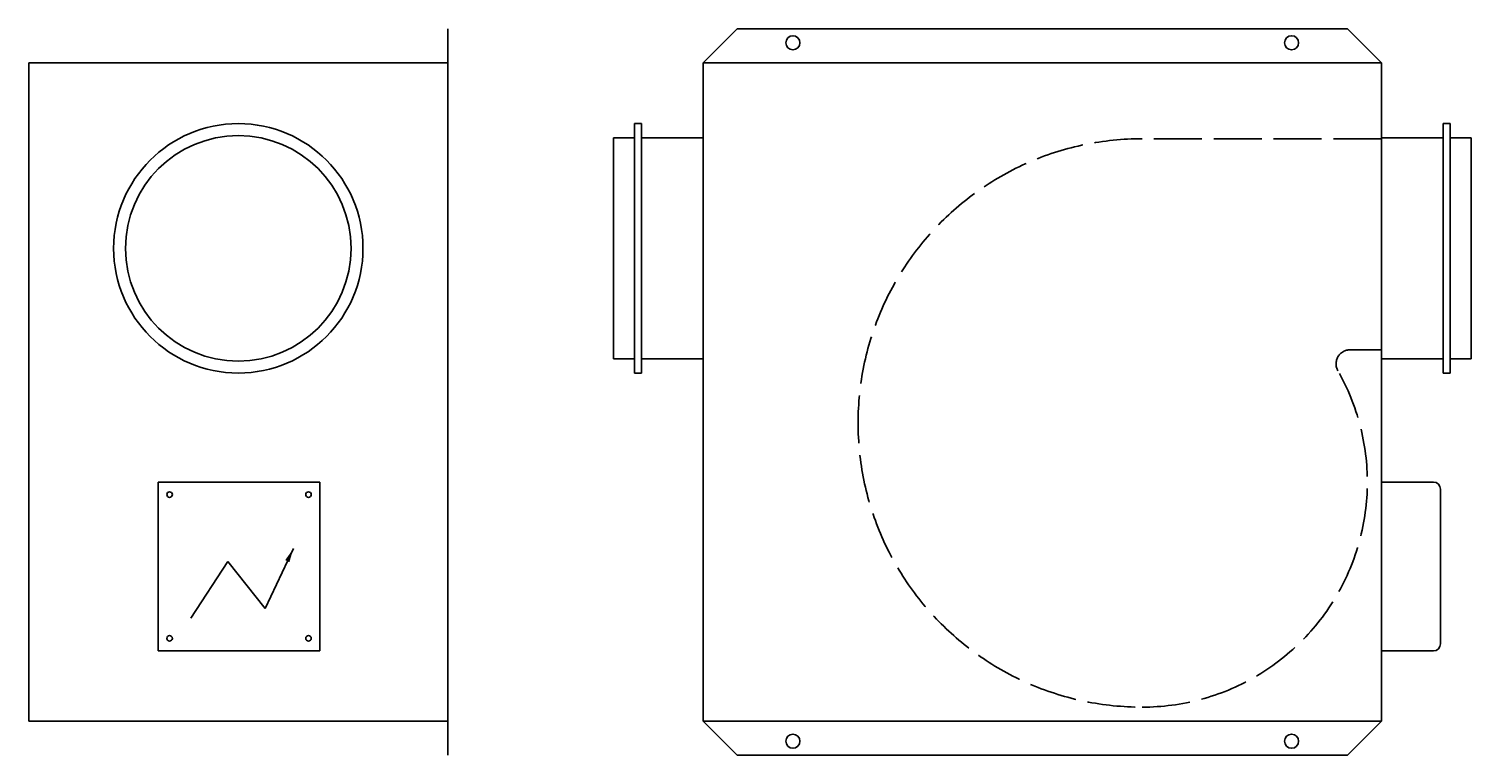
# Model space of a CAD drawing. Extents: x 145 to 868, y 91 to 455.
import ezdxf

# ---------------------------------------------------------------- set-up
doc = ezdxf.new("R2010")
doc.units = 0
doc.linetypes.add('ACAD_ISO02W100', pattern=[15, 12, -3])
doc.layers.get('0').update_dxf_attribs({"linetype": 'CONTINUOUS'})

msp = doc.modelspace()

# ---------------------------------------------------------------- linework, layer by layer
for p, q in [((355.39, 454.8), (355.39, 90.8)), ((483.39, 437.8), (500.39, 454.8)), ((500.39, 454.8), (806.39, 454.8)), ((823.39, 437.8), (806.39, 454.8)), ((145.39, 437.8), (355.39, 437.8)), ((145.39, 437.8), (145.39, 107.8)), ((483.39, 437.8), (823.39, 437.8)), ((483.39, 437.8), (483.39, 107.8)), ((823.39, 437.8), (823.39, 107.8)), ((448.96, 407.3), (452.49, 407.3)), ((448.96, 407.3), (448.96, 282.3)), ((452.49, 407.3), (452.49, 282.3)), ((854.29, 407.3), (854.29, 282.3)), ((857.81, 407.3), (854.29, 407.3)), ((857.81, 407.3), (857.81, 282.3)), ((438.39, 400.25), (438.39, 289.35)), ((438.39, 400.25), (448.96, 400.25)), ((452.49, 400.25), (483.39, 400.25)), ((854.29, 400.25), (823.39, 400.25)), ((868.39, 400.25), (857.81, 400.25)), ((868.39, 400.25), (868.39, 289.35)), ((438.39, 289.35), (448.96, 289.35)), ((452.49, 289.35), (483.39, 289.35)), ((854.29, 289.35), (823.39, 289.35)), ((868.39, 289.35), (857.81, 289.35)), ((448.96, 282.3), (452.49, 282.3)), ((857.81, 282.3), (854.29, 282.3)), ((210.2, 227.67), (210.2, 143.05)), ((210.2, 227.67), (291.29, 227.67)), ((291.29, 227.67), (291.29, 143.05)), ((823.39, 227.67), (849.48, 227.67)), ((853, 224.14), (853, 146.58)), ((263.8, 164.3), (278.02, 194.37)), ((226.6, 159.38), (245.2, 187.81)), ((245.2, 187.81), (263.8, 164.3)), ((210.2, 143.05), (291.29, 143.05)), ((823.39, 143.05), (849.48, 143.05)), ((145.39, 107.8), (355.39, 107.8)), ((483.39, 107.8), (823.39, 107.8)), ((483.39, 107.8), (500.39, 90.8)), ((823.39, 107.8), (806.39, 90.8)), ((500.39, 90.8), (806.39, 90.8))]:
    msp.add_line(p, q)
at = {"linetype": 'ACAD_ISO02W100', "ltscale": 2}
for p, q in [((823.39, 399.72), (703.52, 399.72)), ((823.39, 293.95), (807.73, 293.95))]:
    msp.add_line(p, q, dxfattribs=at)
for centre, radius in [((528.39, 447.8), 3.53), ((778.39, 447.8), 3.53), ((250.39, 344.8), 62.5), ((250.39, 344.8), 56.5), ((215.93, 221.39), 1.39), ((285.56, 221.39), 1.39), ((215.93, 149.33), 1.39), ((285.56, 149.33), 1.39), ((528.39, 97.8), 3.53), ((778.39, 97.8), 3.53)]:
    msp.add_circle(centre, radius)
for centre, radius, start, end in [((703.52, 257.29), 142.44, 90, 270), ((807.73, 286.9), 7.05, 90, 209.61158), ((703.52, 227.67), 112.82, 270, 29.61158)]:
    msp.add_arc(centre, radius, start, end, dxfattribs=at)
for centre, start, end in [((849.48, 224.14), 0, 90), ((849.48, 146.58), 270, 0)]:
    msp.add_arc(centre, 3.53, start, end)
msp.add_solid([(273.89, 188.54), (278.02, 194.37), (276.01, 187.51)])

# ---------------------------------------------------------------- texts
at = {"insert": (226.81, 137.67), "char_height": 2.5, "attachment_point": 6}
msp.add_mtext('\\A1;', dxfattribs=at)

doc.saveas('drawing.dxf')
